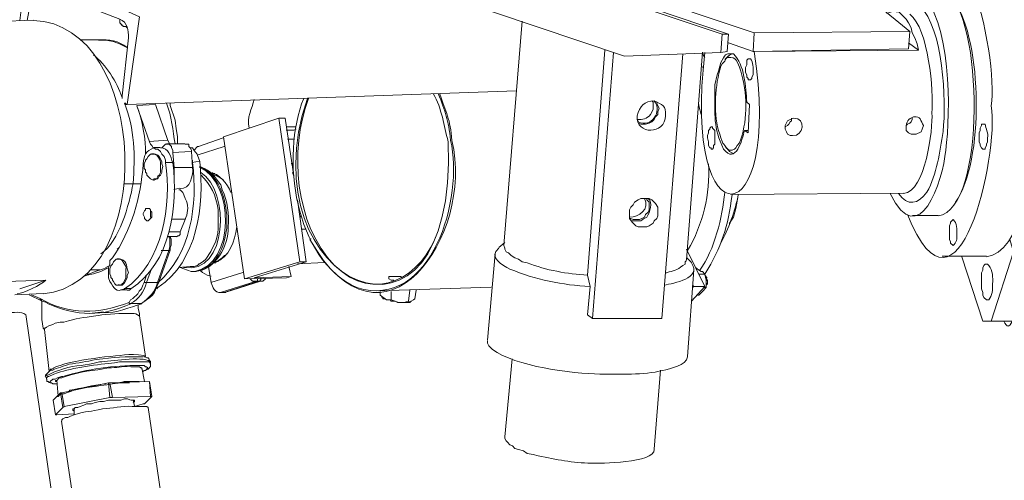
# Model space of a CAD drawing. Units: millimetres. Extents: x -10.1 to 18.8, y 0.3 to 32.5.
# Drawn here: x 13.4 to 13.9, y 4.2 to 4.4 of the extents above; entities that cross this region are included whole.
import ezdxf

# ---------------------------------------------------------------- set-up
doc = ezdxf.new("R2010")
doc.units = ezdxf.units.MM

msp = doc.modelspace()

# ---------------------------------------------------------------- linework, layer by layer
at = {"lineweight": 15}
for points in [[(13.61432479536358, 4.461289768799939), (13.61226360431088, 4.459906229600185), (13.63262139539296, 4.443642585129617), (13.77010001505822, 4.397505788141935), (13.76942236320528, 4.387312774853956), (13.77010001505822, 4.387312774853956), (13.86019947600541, 4.387990426706898), (13.85952182415247, 4.391406921465471), (13.85819475594046, 4.394795180730173), (13.85681121674071, 4.397505788141935), (13.85613356488777, 4.400216395553693), (13.85477826118189, 4.402927002965455), (13.85342295747601, 4.404959958524277), (13.84935704635837, 4.409054105135791), (13.84800174265249, 4.409054105135791), (13.84667467444048, 4.409703521494858), (13.8453193707346, 4.409054105135791), (13.8432581796819, 4.408348217788978), (13.84260876332283, 4.408348217788978)], [(13.62855548427532, 4.438221370306096), (13.6265225287165, 4.409054105135791), (13.69897480599337, 4.384602167442195), (13.75180341502884, 4.386635123001017), (13.75248106688178, 4.396828136288993)], [(13.37384309405139, 4.429383660724), (13.37045483478669, 4.430738964429882), (13.36706657552199, 4.404282306671337)], [(13.37113248663963, 4.404282306671337), (13.37316544219845, 4.415124736318381), (13.37384309405139, 4.417185927371074), (13.37384309405139, 4.418512995583082), (13.37452074590433, 4.419896534782836), (13.37587604961021, 4.420574186635776), (13.37655370146315, 4.421251838488717), (13.37790900516903, 4.421929490341657), (13.37861489251585, 4.421929490341657), (13.37994196072785, 4.421251838488717), (13.42195637561015, 4.404959958524277), (13.42195637561015, 4.402927002965455), (13.42328344382216, 4.401571699259574), (13.42463874752804, 4.400894047406635), (13.42599405123392, 4.400894047406635)], [(13.77010001505822, 4.397505788141935), (13.8554841485287, 4.398155204501003), (13.8364816611525, 4.413797668106373)], [(13.42463874752804, 4.358823161536592), (13.42534463487485, 4.358823161536592), (13.42534463487485, 4.358145509683652), (13.42599405123392, 4.358145509683652), (13.4327988052572, 4.406315262230157), (13.42667170308686, 4.409054105135791)], [(13.37446427491658, 4.404451719634571), (13.35549002303426, 4.403774067781631)], [(13.64275793769319, 4.40385877426325), (13.63262139539296, 4.281090846905567)], [(13.42254932098147, 4.40241876407575), (13.42322697283442, 4.40174111222281)], [(13.42599405123392, 4.400216395553693), (13.42534463487485, 4.400894047406635), (13.4239610956751, 4.400894047406635), (13.42328344382216, 4.401571699259574)], [(13.75586932614648, 4.392056337824539), (13.76942236320528, 4.387312774853956), (13.85477826118189, 4.38869631405371), (13.8554841485287, 4.398155204501003)], [(13.4102951166408, 4.393609289987528), (13.40080799069964, 4.393609289987528)], [(13.42667170308686, 4.394795180730173), (13.42328344382216, 4.362889072654234), (13.42328344382216, 4.361533768948354)], [(13.75180341502884, 4.386635123001017), (13.75521990978741, 4.387312774853956), (13.75586932614648, 4.396828136288993)], [(13.68813237634632, 4.387990426706898), (13.67867348589903, 4.264516612002401), (13.68000055411104, 4.258417745325939), (13.67867348589903, 4.242831752708313), (13.68138409331079, 4.24077056165562)], [(13.73285739864038, 4.272930789176411), (13.7416668727286, 4.386917477939742)], [(13.86019947600541, 4.387990426706898), (13.85477826118189, 4.392056337824539)], [(13.6928759393169, 4.386635123001017), (13.68138409331079, 4.24077056165562), (13.71930436158157, 4.24077056165562), (13.73082444308156, 4.385957471148076)], [(13.74299394094061, 4.383924515589257), (13.7416668727286, 4.385957471148076)], [(13.75248106688178, 4.382569211883375), (13.75180341502884, 4.381213908177494), (13.75115399866977, 4.379180952618674), (13.75047634681683, 4.376470345206913), (13.74979869496389, 4.374409154154218), (13.74841515576414, 4.369016174824569), (13.74841515576414, 4.365599680065994)], [(13.75725286534623, 4.383924515589257), (13.75521990978741, 4.383924515589257), (13.75454225793447, 4.383246863736315), (13.75386460608153, 4.381891560030435), (13.75248106688178, 4.380536256324556), (13.75180341502884, 4.379180952618674), (13.75115399866977, 4.377147997059853)], [(13.75589756164035, 4.384856286887048), (13.7538928415754, 4.382795095834354)], [(13.75586932614648, 4.384602167442195), (13.75654697799942, 4.385308054789009), (13.75793051719917, 4.385957471148076)], [(13.76809529499328, 4.383246863736315), (13.76673999128739, 4.383246863736315), (13.76603410394058, 4.382569211883375), (13.76603410394058, 4.379858604471614), (13.76535645208764, 4.378503300765733), (13.76535645208764, 4.375792693353972), (13.76603410394058, 4.374409154154218), (13.76603410394058, 4.37308208594221), (13.76673999128739, 4.372404434089272), (13.76673999128739, 4.37172678223633), (13.76809529499328, 4.37172678223633), (13.76874471135234, 4.372404434089272), (13.76874471135234, 4.37308208594221), (13.76942236320528, 4.374409154154218), (13.76942236320528, 4.375792693353972)], [(13.7416668727286, 4.378503300765733), (13.74098922087567, 4.379858604471614)], [(13.42599405123392, 4.358145509683652), (13.63936967842849, 4.365599680065994)], [(13.71320549490511, 4.35272429486013), (13.71456079861099, 4.355434902271891), (13.71456079861099, 4.359500813389532), (13.71388314675805, 4.360206700736346)], [(13.43141526605745, 4.357467857830712), (13.43819178458685, 4.337787718601571), (13.43886943643979, 4.336460650389562), (13.43954708829273, 4.33575476304275), (13.44019650465179, 4.334399459336869), (13.44087415650473, 4.334399459336869), (13.44158004385155, 4.333721807483929), (13.44290711206355, 4.333721807483929), (13.44429065126331, 4.332366503778049), (13.44496830311625, 4.331011200072167), (13.44632360682213, 4.329655896366287), (13.4469730231812, 4.327622940807467), (13.4469730231812, 4.326267637101585)], [(13.44158004385155, 4.358145509683652), (13.44835656238095, 4.338465370454513), (13.44903421423389, 4.337110066748631), (13.44903421423389, 4.336460650389562)], [(13.45366483522898, 4.336601827858925), (13.45366483522898, 4.340695974470438), (13.45298718337604, 4.344761885588081), (13.4523095315231, 4.349505448558664), (13.44959892411134, 4.357637270793947), (13.44959892411134, 4.359020809993701)], [(13.70642897637571, 4.347980731889547), (13.70778428008159, 4.347303080036607), (13.71049488749335, 4.347303080036607), (13.7124996075583, 4.347980731889547), (13.71388314675805, 4.348658383742488), (13.71521021497006, 4.350013687448368), (13.71591610231687, 4.351368991154248), (13.71727140602275, 4.35272429486013), (13.71727140602275, 4.354079598566011), (13.71794905787569, 4.35611255412483), (13.71727140602275, 4.357467857830712), (13.71659375416981, 4.358823161536592), (13.71659375416981, 4.359500813389532)], [(13.74098922087567, 4.35272429486013), (13.73960568167591, 4.357467857830712), (13.73960568167591, 4.358145509683652)], [(13.76673999128739, 4.343914820771906), (13.7646788002347, 4.343914820771906), (13.76673999128739, 4.342559517066026), (13.76738940764646, 4.358145509683652), (13.76603410394058, 4.359500813389532)], [(13.51677116403405, 4.320818186784191), (13.51744881588699, 4.318813466719243), (13.5127052529164, 4.350691339301308), (13.50931699365171, 4.350691339301308)], [(13.70642897637571, 4.349307800101556), (13.70642897637571, 4.348658383742488)], [(13.79110722249937, 4.341175977866273), (13.78975191879349, 4.341175977866273), (13.78839661508761, 4.341853629719213), (13.78774719872854, 4.343237168918966), (13.78704131138173, 4.344592472624846), (13.78704131138173, 4.346625428183667), (13.78839661508761, 4.349307800101556), (13.78975191879349, 4.350013687448368), (13.79178487435231, 4.350691339301308)], [(13.79042957064643, 4.350691339301308), (13.79042957064643, 4.349307800101556), (13.78975191879349, 4.348658383742488), (13.78907426694055, 4.347303080036607), (13.78839661508761, 4.346625428183667), (13.78704131138173, 4.345919540836855)], [(13.85681121674071, 4.350691339301308), (13.85681121674071, 4.350013687448368), (13.85613356488777, 4.348658383742488), (13.8554841485287, 4.347980731889547), (13.85412884482282, 4.347303080036607), (13.85342295747601, 4.346625428183667)], [(13.518775884099, 4.344705414600336), (13.51742058039311, 4.344027762747396), (13.5133264337816, 4.344027762747396)], [(13.51880411959286, 4.345919540836855), (13.51338290476934, 4.345919540836855)], [(13.86291008341717, 4.346625428183667), (13.8622606670581, 4.344592472624846), (13.86158301520516, 4.343237168918966), (13.8588724077934, 4.341853629719213), (13.85748886859365, 4.341853629719213), (13.85613356488777, 4.341853629719213), (13.85477826118189, 4.342559517066026), (13.85342295747601, 4.343914820771906), (13.85342295747601, 4.345241888983915)], [(13.89679267606419, 4.347303080036607), (13.89475972050537, 4.347303080036607), (13.89475972050537, 4.346625428183667), (13.89408206865243, 4.345241888983915), (13.89408206865243, 4.343914820771906), (13.89340441679948, 4.342559517066026), (13.89340441679948, 4.337787718601571), (13.89408206865243, 4.336460650389562), (13.89408206865243, 4.33575476304275), (13.89475972050537, 4.334399459336869), (13.8954373723583, 4.333721807483929), (13.89679267606419, 4.333721807483929), (13.89679267606419, 4.334399459336869), (13.89747032791713, 4.33575476304275), (13.89747032791713, 4.336460650389562), (13.89814797977007, 4.337787718601571), (13.89814797977007, 4.339820674160393)], [(13.47876618928164, 4.339961851629754), (13.46521315222284, 4.335190053165299)], [(13.51406055662228, 4.339171257801323), (13.51744881588699, 4.339171257801323)], [(13.75793051719917, 4.331011200072167), (13.75793051719917, 4.331688851925109), (13.75654697799942, 4.332366503778049), (13.75586932614648, 4.333044155630989), (13.75793051719917, 4.333044155630989), (13.75925758541118, 4.333721807483929), (13.75993523726412, 4.334399459336869), (13.76064112461093, 4.33575476304275), (13.76196819282294, 4.337110066748631), (13.76267408016975, 4.339171257801323)], [(13.44412123830007, 4.334597107793976), (13.44073297903537, 4.334597107793976)], [(13.44561771947532, 4.334399459336869), (13.44496830311625, 4.334399459336869), (13.44632360682213, 4.33575476304275), (13.4469730231812, 4.336460650389562), (13.44903421423389, 4.336460650389562), (13.4503612824459, 4.335077111189809), (13.4503612824459, 4.334399459336869), (13.45106716979271, 4.333044155630989), (13.45106716979271, 4.331688851925109), (13.45174482164565, 4.323557029689825), (13.45174482164565, 4.319491118572183)], [(13.45773074634662, 4.336601827858925), (13.44756596855252, 4.336601827858925)], [(13.45781545282824, 4.336460650389562), (13.45984840838706, 4.336460650389562), (13.45984840838706, 4.335077111189809), (13.46055429573387, 4.334399459336869), (13.46123194758681, 4.333044155630989), (13.46123194758681, 4.332366503778049), (13.46188136394588, 4.323557029689825)], [(13.46055429573387, 4.334399459336869), (13.46188136394588, 4.334399459336869)], [(13.46255901579882, 4.333044155630989), (13.46326490314564, 4.333721807483929), (13.4639143195047, 4.334399459336869), (13.46462020685152, 4.335077111189809), (13.46526962321058, 4.335077111189809)], [(13.75454225793447, 4.33462534328785), (13.75589756164035, 4.333270039581969)], [(13.43607412254641, 4.327792353770702), (13.43607412254641, 4.327114701917762), (13.43539647069347, 4.325759398211882), (13.43539647069347, 4.32304879080012), (13.43607412254641, 4.322342903453306), (13.43607412254641, 4.321015835241298), (13.43678000989322, 4.320338183388358)], [(13.44225769570449, 4.330333548219229), (13.44087415650473, 4.331011200072167), (13.43886943643979, 4.331011200072167), (13.43748589724003, 4.329655896366287), (13.43683648088096, 4.328300592660407), (13.43615882902802, 4.327622940807467)], [(13.44081768551699, 4.331180613035404), (13.43946238181111, 4.331180613035404)], [(13.44087415650473, 4.316752275666549), (13.44225769570449, 4.317429927519489), (13.44290711206355, 4.317429927519489), (13.44361299941037, 4.318813466719243), (13.44429065126331, 4.319491118572183), (13.44496830311625, 4.320818186784191), (13.44496830311625, 4.322173490490071), (13.44561771947532, 4.324234681542767), (13.44496830311625, 4.325589985248647), (13.44496830311625, 4.326945288954527), (13.44361299941037, 4.329655896366287), (13.44290711206355, 4.330333548219229), (13.44158004385155, 4.331011200072167), (13.44087415650473, 4.331011200072167)], [(13.46188136394588, 4.327622940807467), (13.46188136394588, 4.326267637101585)], [(13.43683648088096, 4.320168770425123), (13.43683648088096, 4.319491118572183), (13.43886943643979, 4.317429927519489), (13.44019650465179, 4.316752275666549), (13.44087415650473, 4.317429927519489), (13.44225769570449, 4.317429927519489), (13.44290711206355, 4.318813466719243), (13.44361299941037, 4.319491118572183), (13.44429065126331, 4.320818186784191), (13.44429065126331, 4.322173490490071)], [(13.46659669142259, 4.323641736171442), (13.46589080407578, 4.324347623518256)], [(13.51677116403405, 4.325844104693499), (13.5160935121811, 4.325844104693499)], [(13.51677116403405, 4.325589985248647), (13.5160935121811, 4.325589985248647)], [(13.44014003366405, 4.316949924123657), (13.44081768551699, 4.316949924123657)], [(13.47201790624612, 4.320253476906741), (13.47201790624612, 4.320931128759681)], [(13.47405086180494, 4.320281712400615), (13.47269555809905, 4.320281712400615)], [(13.4727520290868, 4.320818186784191), (13.4727520290868, 4.320168770425123), (13.47340144544587, 4.319491118572183), (13.47475674915174, 4.319491118572183), (13.47678970471057, 4.31810757937243), (13.47885089576326, 4.316752275666549)], [(13.47407909729881, 4.320168770425123), (13.47340144544587, 4.320168770425123)], [(13.45160364417629, 4.311500473806262), (13.45499190344099, 4.312206361153076)], [(13.45849310468118, 4.305232194166564), (13.45781545282824, 4.306587497872444), (13.4571378009753, 4.308620453431266), (13.45648838461623, 4.309975757137147), (13.45513308091035, 4.311331060843028), (13.45442719356354, 4.311331060843028)], [(13.4780885374287, 4.311444002818517), (13.47741088557576, 4.314154610230279)], [(13.52422533441639, 4.271970782384745), (13.51948177144581, 4.305909846019504), (13.52015942329875, 4.301166283048922)], [(13.70168541340513, 4.2957450682254), (13.70236306525807, 4.2957450682254), (13.70371836896395, 4.29506741637246), (13.70710662822865, 4.29506741637246), (13.70846193193453, 4.2957450682254), (13.70981723564041, 4.29639448458447), (13.71049488749335, 4.297778023784222), (13.71185019119923, 4.299133327490102), (13.7124996075583, 4.30046039570211), (13.7124996075583, 4.304526306819752), (13.71117253934629, 4.305909846019504), (13.71117253934629, 4.306587497872444)], [(13.76131877646387, 4.308620453431266), (13.76064112461093, 4.305232194166564), (13.75993523726412, 4.301166283048922), (13.75860816905211, 4.29639448458447), (13.75654697799942, 4.293006225319768)], [(13.75725286534623, 4.308874572876118), (13.852095889264, 4.309552224729059)], [(13.43954708829273, 4.29639448458447), (13.43886943643979, 4.29639448458447), (13.43886943643979, 4.299133327490102), (13.43886943643979, 4.29981097934304)], [(13.45310012535153, 4.285552054937424), (13.4537495417106, 4.286229706790365), (13.45442719356354, 4.286229706790365), (13.45513308091035, 4.286935594137177), (13.45513308091035, 4.288262662349185), (13.45781545282824, 4.29506741637246)], [(13.52083707515169, 4.29639448458447), (13.52083707515169, 4.297072136437408), (13.52151472700463, 4.297072136437408)], [(13.85683945223458, 4.297354491376135), (13.87107014114633, 4.297354491376135)], [(13.87917372788774, 4.29506741637246), (13.87781842418186, 4.293683877172707), (13.87781842418186, 4.293006225319768), (13.87714077232891, 4.29167915710776), (13.87714077232891, 4.284196751231542), (13.87781842418186, 4.282841447525662), (13.87781842418186, 4.282163795672723), (13.87917372788774, 4.280808491966843)], [(13.52151472700463, 4.289872085499917), (13.52422533441639, 4.289872085499917)], [(13.75654697799942, 4.292582692911679), (13.75654697799942, 4.293288580258492)], [(13.44344358644713, 4.26064834934187), (13.44957068861747, 4.278295533012187), (13.44957068861747, 4.279650836718067), (13.45024834047041, 4.280977904930078), (13.45024834047041, 4.284394399688651), (13.44957068861747, 4.285749703394531)], [(13.4483000913932, 4.285721467900659), (13.45304365436379, 4.285721467900659)], [(13.52625828997521, 4.284450870676395), (13.52693594182815, 4.284450870676395)], [(13.91034571312299, 4.284196751231542), (13.91237866868181, 4.27742023270214), (13.90015269983501, 4.23941525794974), (13.8954373723583, 4.23941525794974), (13.88391729085832, 4.274709625290379)], [(13.63327081175203, 4.282417915117573), (13.62988255248733, 4.279735543199687)], [(13.63262139539296, 4.280808491966843), (13.6332990472459, 4.279453188260961), (13.6332990472459, 4.278775536408021), (13.63397669909884, 4.27742023270214), (13.63530376731085, 4.2767425808492), (13.63668730651061, 4.275387277143319), (13.63869202657555, 4.274031973437439), (13.64075321762825, 4.273354321584499), (13.64275793769319, 4.271970782384745), (13.64549678059883, 4.271321366025679)], [(13.73285739864038, 4.278775536408021), (13.74299394094061, 4.258417745325939), (13.73692330975802, 4.258417745325939), (13.73624565790508, 4.257740093472999), (13.73692330975802, 4.258417745325939), (13.73624565790508, 4.259095397178879), (13.73692330975802, 4.258417745325939), (13.73624565790508, 4.258417745325939)], [(13.41653516078663, 4.261128352737701), (13.41585750893369, 4.263189543790395), (13.41585750893369, 4.268582523120044), (13.41653516078663, 4.270643714172738), (13.41653516078663, 4.272676669731559), (13.41789046449251, 4.274031973437439)], [(13.42328344382216, 4.272676669731559), (13.42195637561015, 4.273354321584499), (13.41992342005133, 4.273354321584499), (13.41856811634545, 4.271970782384745), (13.41789046449251, 4.270643714172738), (13.41721281263957, 4.269937826825925)], [(13.42184343363466, 4.273523734547734), (13.42048812992878, 4.273523734547734)], [(13.42263402746309, 4.273354321584499), (13.42195637561015, 4.273354321584499)], [(13.48085561582821, 4.276036693502388), (13.47950031212233, 4.275387277143319), (13.47814500841645, 4.274031973437439), (13.47611205285763, 4.272676669731559), (13.47475674915174, 4.271970782384745)], [(13.62784959692851, 4.276347283934985), (13.62381192130474, 4.228855183241421)], [(13.73556800605214, 4.271575485470529), (13.73285739864038, 4.274286092882291)], [(13.87310309670514, 4.274935509241359), (13.89747032791713, 4.274935509241359)], [(13.90015269983501, 4.23941525794974), (13.91170101682887, 4.23941525794974), (13.9238987501818, 4.278097884555081), (13.91237866868181, 4.27742023270214)], [(13.40365977558076, 4.265194263855343), (13.40501507928664, 4.265194263855343), (13.40840333855134, 4.266577803055097), (13.41246924966899, 4.267904871267103), (13.41450220522781, 4.268582523120044)], [(13.41568809597045, 4.269457823430092), (13.41433279226457, 4.26878017157715)], [(13.41709987066407, 4.27010723978916), (13.41709987066407, 4.269429587936219), (13.41642221881114, 4.268074284230338), (13.41642221881114, 4.265363676818578), (13.41709987066407, 4.264008373112698), (13.41709987066407, 4.263330721259757), (13.41777752251702, 4.262653069406817)], [(13.45439895806967, 4.268695465095534), (13.46049782474613, 4.269401352442347)], [(13.45507660992261, 4.268695465095534), (13.46117547659907, 4.266662509536713), (13.46320843215789, 4.266662509536713)], [(13.46055429573387, 4.269288410466857), (13.46255901579882, 4.269288410466857), (13.46462020685152, 4.269937826825925), (13.46526962321058, 4.270643714172738)], [(13.47207437723386, 4.26045070088476), (13.47069083803411, 4.269288410466857)], [(13.47340144544587, 4.271321366025679), (13.47407909729881, 4.271321366025679)], [(13.47405086180494, 4.27211195985411), (13.47608381736375, 4.27211195985411)], [(13.47405086180494, 4.271406072507294), (13.47472851365788, 4.271406072507294)], [(13.49034274176937, 4.262483656443581), (13.51338290476934, 4.263189543790395), (13.5160935121811, 4.263838960149461), (13.4957639565929, 4.263189543790395), (13.52422533441639, 4.271970782384745), (13.52083707515169, 4.271970782384745)], [(13.5160935121811, 4.263838960149461), (13.51473820847523, 4.269288410466857)], [(13.51945353595194, 4.270756656148228), (13.53436187671662, 4.271434308001168)], [(13.73082444308156, 4.269937826825925), (13.73215151129357, 4.270643714172738), (13.73215151129357, 4.271970782384745), (13.73285739864038, 4.272676669731559)], [(13.7382786134639, 4.268582523120044), (13.73895626531684, 4.267904871267103), (13.74098922087567, 4.266577803055097), (13.7416668727286, 4.266577803055097), (13.74299394094061, 4.265194263855343)], [(13.89882563162301, 4.269937826825925), (13.89814797977007, 4.270643714172738), (13.89679267606419, 4.270643714172738), (13.89611502421124, 4.269937826825925), (13.8954373723583, 4.268582523120044), (13.8954373723583, 4.267255454908035), (13.89475972050537, 4.265871915708281), (13.89475972050537, 4.257062441620059), (13.8954373723583, 4.255029486061238), (13.8954373723583, 4.253674182355358), (13.89611502421124, 4.252290643155606), (13.89747032791713, 4.250963574943597), (13.89882563162301, 4.250963574943597)], [(13.40566449564571, 4.26742486787127), (13.41108571046924, 4.26742486787127)], [(13.41789046449251, 4.262483656443581), (13.41789046449251, 4.261806004590641), (13.41856811634545, 4.261128352737701), (13.41924576819839, 4.25977304903182), (13.41992342005133, 4.259095397178879), (13.42195637561015, 4.259095397178879), (13.42328344382216, 4.25977304903182), (13.4239610956751, 4.26045070088476), (13.42534463487485, 4.263189543790395), (13.42534463487485, 4.264516612002401)], [(13.42195637561015, 4.259095397178879), (13.42328344382216, 4.259095397178879), (13.42463874752804, 4.26045070088476), (13.42599405123392, 4.263189543790395), (13.42599405123392, 4.264516612002401), (13.42667170308686, 4.265871915708281)], [(13.46250254481108, 4.266662509536713), (13.46388608401083, 4.266662509536713)], [(13.46326490314564, 4.266577803055097), (13.46255901579882, 4.266577803055097)], [(13.46591903956965, 4.267340161389653), (13.46730257876941, 4.265984857683772), (13.46998495068729, 4.264629553977892), (13.47201790624612, 4.263951902124952)], [(13.4801497284814, 4.255170663530601), (13.49909574486985, 4.261241294713191), (13.50047928406961, 4.261241294713191), (13.50183458777549, 4.262624833912945)], [(13.57637629159892, 4.263189543790395), (13.57637629159892, 4.263838960149461), (13.56962800856339, 4.263838960149461), (13.56962800856339, 4.262483656443581), (13.5709550767754, 4.261806004590641), (13.57231038048128, 4.261806004590641)], [(13.7213373171404, 4.265871915708281), (13.72201496899334, 4.265871915708281)], [(13.73353505049332, 4.220017473659323), (13.73692330975802, 4.267509574352887)], [(13.74299394094061, 4.264516612002401), (13.74369982828743, 4.263838960149461), (13.74369982828743, 4.262483656443581), (13.74437748014036, 4.261128352737701), (13.74437748014036, 4.26045070088476), (13.74369982828743, 4.259095397178879), (13.74369982828743, 4.257740093472999), (13.7416668727286, 4.255707137914179), (13.73960568167591, 4.253674182355358), (13.73895626531684, 4.253674182355358)], [(13.73960568167591, 4.265194263855343), (13.74299394094061, 4.265194263855343), (13.74369982828743, 4.261806004590641), (13.74369982828743, 4.257740093472999), (13.74234452458155, 4.257740093472999)], [(13.74364335729968, 4.263330721259757), (13.74432100915262, 4.263330721259757)], [(13.74369982828743, 4.259095397178879), (13.74437748014036, 4.25977304903182), (13.74437748014036, 4.261806004590641), (13.74369982828743, 4.263189543790395)], [(13.36706657552199, 4.257062441620059), (13.38132549992761, 4.261806004590641), (13.33724989399262, 4.26045070088476)], [(13.42116578178172, 4.259264810142116), (13.42184343363466, 4.259264810142116)], [(13.42805524228661, 4.257062441620059), (13.42737759043368, 4.256384789767119), (13.42599405123392, 4.256384789767119)], [(13.44290711206355, 4.257740093472999), (13.44225769570449, 4.257062441620059)], [(13.564178558246, 4.25596125735903), (13.62581664136968, 4.257994212917852)], [(13.73556800605214, 4.250285923090655), (13.74299394094061, 4.258417745325939)], [(13.74364335729968, 4.258587158289174), (13.74364335729968, 4.259264810142116)], [(13.36432773261635, 4.253843595318592), (13.37991372523398, 4.254521247171533)], [(13.37231837738227, 4.253871830812466), (13.37909489591168, 4.250483571547764), (13.38115608696437, 4.249777684200951), (13.38248315517638, 4.24910003234801)], [(13.42243637900598, 4.256582438224227), (13.42579640277681, 4.256582438224227)], [(13.48017796397527, 4.255029486061238), (13.47950031212233, 4.255029486061238), (13.47749559205738, 4.255029486061238)], [(13.56485621009893, 4.255707137914179), (13.56485621009893, 4.253674182355358), (13.56553386195188, 4.252996530502416), (13.5675668175107, 4.251641226796536), (13.56623974929869, 4.251641226796536), (13.56623974929869, 4.252290643155606)], [(13.56547739096413, 4.252488291612712), (13.56615504281707, 4.252488291612712)], [(13.58044220271656, 4.250285923090655), (13.5811198545695, 4.249608271237717), (13.58179750642244, 4.250285923090655), (13.5811198545695, 4.249608271237717), (13.57502098789304, 4.249608271237717), (13.5743433360401, 4.249608271237717), (13.57301626782809, 4.250285923090655), (13.5709550767754, 4.250285923090655), (13.57030566041633, 4.250963574943597), (13.56824446936364, 4.250963574943597), (13.5675668175107, 4.251641226796536), (13.56824446936364, 4.250963574943597), (13.5709550767754, 4.250963574943597)], [(13.5709550767754, 4.255707137914179), (13.5709550767754, 4.250963574943597), (13.57502098789304, 4.249608271237717), (13.5777315953048, 4.249608271237717), (13.58044220271656, 4.250285923090655), (13.5811198545695, 4.256384789767119)], [(13.58179750642244, 4.250285923090655), (13.58318104562219, 4.250963574943597), (13.58383046198126, 4.251641226796536), (13.5845081138342, 4.256384789767119)], [(13.37920783788717, 4.250398865066146), (13.37920783788717, 4.240234087272041), (13.37991372523398, 4.23549052430146), (13.38059137708692, 4.234812872448519), (13.38330198449868, 4.211744473954678)], [(13.43271409877558, 4.242267042830863), (13.43271409877558, 4.243622346536744), (13.43203644692264, 4.246332953948503), (13.43203644692264, 4.248365909507325)], [(13.4341258734692, 4.248930619384775), (13.4341258734692, 4.248930619384775)], [(13.39414441414572, 4.078783533309018), (13.37045483478669, 4.242944694683803)], [(13.40685038638836, 4.243707053018361), (13.41294925306482, 4.244384704871302)], [(13.43610235804028, 4.219876296189962), (13.43271409877558, 4.242295278324735)], [(13.62381192130474, 4.228572828302695), (13.62381192130474, 4.227189289102941), (13.62448957315768, 4.225862220890934), (13.6265225287165, 4.22380102983824)], [(13.43881296545204, 4.21581038507232), (13.43881296545204, 4.2171656887782), (13.4381353135991, 4.217871576125011), (13.4381353135991, 4.218549227977953), (13.43745766174616, 4.21919864433702), (13.43678000989322, 4.21919864433702), (13.43542470618734, 4.219876296189962)], [(13.42805524228661, 4.214342139390949), (13.4327988052572, 4.214342139390949), (13.43347645711014, 4.213664487538007), (13.4341258734692, 4.213664487538007), (13.4341258734692, 4.212986835685069)], [(13.43477528982827, 4.211744473954678), (13.43613059353415, 4.212422125807618), (13.43748589724003, 4.213099777660558), (13.43884120094591, 4.214455081366438), (13.43884120094591, 4.21581038507232)], [(13.63733672286967, 4.218662169953443), (13.63327081175203, 4.17591363223046)], [(13.3853349400575, 4.212422125807618), (13.38397963635162, 4.212422125807618), (13.38126902893986, 4.209711518395856), (13.38126902893986, 4.209033866542916), (13.3819466807928, 4.207678562837036), (13.3819466807928, 4.206323259131156), (13.38262433264574, 4.206323259131156), (13.38330198449868, 4.205645607278216), (13.38397963635162, 4.205645607278216), (13.3853349400575, 4.204967955425274), (13.38736789561633, 4.204967955425274)], [(13.38739613111019, 4.206210317155665), (13.38671847925725, 4.206210317155665), (13.38671847925725, 4.206859733514733), (13.38739613111019, 4.206859733514733), (13.38875143481608, 4.208243272714486), (13.39010673852195, 4.208243272714486), (13.39213969408078, 4.208920924567426)], [(13.43545294168121, 4.206323259131156), (13.43409763797533, 4.213777429513498)], [(13.71523845046393, 4.169137113701057), (13.71862670972864, 4.212535067783109)], [(13.38736789561633, 4.207000910984096), (13.38807378296314, 4.198163201401998)], [(13.39146204222784, 4.192629044602985), (13.39010673852195, 4.200111450479203), (13.41585750893369, 4.205532665302727), (13.41653516078663, 4.197400843067443)], [(13.41585750893369, 4.205532665302727), (13.41653516078663, 4.205532665302727), (13.41789046449251, 4.197400843067443)], [(13.43886943643979, 4.198078494920381), (13.43819178458685, 4.206210317155665), (13.41653516078663, 4.205532665302727)], [(13.43819178458685, 4.206210317155665), (13.43954708829273, 4.198078494920381)], [(13.43819178458685, 4.206210317155665), (13.43819178458685, 4.206210317155665)], [(13.38942908666901, 4.200111450479203), (13.38539141104525, 4.196017303867689), (13.38671847925725, 4.187885481632405)], [(13.39688325705136, 4.188563133485346), (13.38739613111019, 4.187885481632405), (13.38671847925725, 4.187885481632405), (13.39075615488102, 4.191951392750045), (13.39146204222784, 4.192629044602985), (13.41653516078663, 4.197400843067443), (13.41789046449251, 4.197400843067443), (13.43886943643979, 4.198078494920381), (13.43954708829273, 4.198078494920381), (13.43548117717508, 4.194012583802739), (13.43483176081601, 4.194012583802739), (13.43005996235156, 4.192629044602985)], [(13.40230447187488, 4.202793822397091), (13.39688325705136, 4.201466754185083), (13.39485030149254, 4.200760866838269), (13.39281734593371, 4.200111450479203), (13.39146204222784, 4.199405563132389), (13.38942908666901, 4.199405563132389), (13.38807378296314, 4.198078494920381), (13.38739613111019, 4.198078494920381)], [(13.39075615488102, 4.191951392750045), (13.38942908666901, 4.200111450479203), (13.39010673852195, 4.200111450479203)], [(13.39688325705136, 4.189918437191227), (13.39620560519842, 4.190596089044165), (13.39620560519842, 4.191273740897105), (13.39688325705136, 4.191273740897105), (13.3975609089043, 4.191951392750045), (13.39891621261018, 4.191951392750045), (13.40027151631606, 4.192629044602985), (13.40230447187488, 4.193306696455927), (13.40365977558076, 4.194012583802739), (13.40637038299253, 4.194012583802739), (13.40840333855134, 4.194662000161808), (13.41111394596311, 4.195339652014747), (13.41311866602805, 4.195339652014747), (13.41585750893369, 4.196017303867689), (13.42263402746309, 4.196017303867689), (13.42463874752804, 4.196694955720627)], [(13.42873289413955, 4.192629044602985), (13.43683648088096, 4.192629044602985), (13.43748589724003, 4.191951392750045)], [(13.43000349136382, 4.192741986578477), (13.42932583951088, 4.196130245843178)], [(13.43005996235156, 4.196017303867689), (13.43005996235156, 4.195339652014747), (13.42938231049862, 4.194662000161808)], [(13.39010673852195, 4.184497222367703), (13.39010673852195, 4.185174874220643), (13.39075615488102, 4.185852526073583), (13.39213969408078, 4.186530177926524), (13.39349499778666, 4.186530177926524), (13.39485030149254, 4.187207829779464), (13.39688325705136, 4.187885481632405)], [(13.39685502155749, 4.191386682872596), (13.39685502155749, 4.187998423607894)], [(13.45781545282824, 4.054359831109295), (13.43748589724003, 4.192036099231665)], [(13.39007850302809, 4.184581928849322), (13.41043629411017, 4.047583312579893)], [(13.6332990472459, 4.175659512785607), (13.6332990472459, 4.174981860932667), (13.63397669909884, 4.173654792720658), (13.63462611545791, 4.172977140867718), (13.63600965465766, 4.171593601667966), (13.63736495836354, 4.170915949815026), (13.63869202657555, 4.169588881603017), (13.64075321762825, 4.168911229750077), (13.64346382504001, 4.168205342403264), (13.64549678059883, 4.166850038697382), (13.64885680436966, 4.166172386844444), (13.65156741178142, 4.165522970485374)]]:
    msp.add_lwpolyline(points, dxfattribs=at)
for points in [[(13.63191550804615, 4.438870786665164), (13.62855548427532, 4.438221370306096), (13.75248106688178, 4.396828136288993), (13.75586932614648, 4.396828136288993)], [(13.47885089576326, 4.340526561507203), (13.49034274176937, 4.262483656443581), (13.52083707515169, 4.271970782384745), (13.50931699365171, 4.350691339301308)], [(13.74638220020531, 4.334399459336869), (13.74638220020531, 4.333721807483929), (13.74708808755213, 4.333721807483929), (13.7477375039112, 4.334399459336869), (13.7477375039112, 4.33575476304275), (13.74841515576414, 4.336460650389562), (13.74841515576414, 4.343914820771906), (13.74708808755213, 4.345241888983915), (13.74708808755213, 4.345919540836855), (13.74638220020531, 4.345919540836855), (13.74573278384625, 4.345241888983915), (13.74573278384625, 4.344592472624846), (13.74502689649944, 4.343914820771906), (13.74502689649944, 4.342559517066026), (13.74437748014036, 4.341175977866273), (13.74437748014036, 4.339820674160393), (13.74502689649944, 4.337787718601571), (13.74502689649944, 4.33575476304275), (13.74573278384625, 4.334399459336869)], [(13.43347645711014, 4.314719320107728), (13.42938231049862, 4.314719320107728)], [(13.70168541340513, 4.29845567563716), (13.70168541340513, 4.2957450682254), (13.70306895260488, 4.293683877172707), (13.70507367266983, 4.29167915710776), (13.70642897637571, 4.291001505254818), (13.71117253934629, 4.291001505254818), (13.7124996075583, 4.29167915710776), (13.71456079861099, 4.293006225319768), (13.71521021497006, 4.29438976451952), (13.71659375416981, 4.2957450682254), (13.71727140602275, 4.297072136437408), (13.71727140602275, 4.301843934901863), (13.71591610231687, 4.303876890460684), (13.71521021497006, 4.304526306819752), (13.71388314675805, 4.305909846019504), (13.7124996075583, 4.306587497872444), (13.70778428008159, 4.306587497872444), (13.70642897637571, 4.305909846019504), (13.70439602081689, 4.304526306819752), (13.70371836896395, 4.303199238607744), (13.70236306525807, 4.301843934901863), (13.70168541340513, 4.30046039570211)], [(13.43483176081601, 4.29845567563716), (13.43548117717508, 4.29981097934304), (13.43615882902802, 4.30046039570211), (13.43615882902802, 4.301166283048922), (13.43819178458685, 4.301166283048922), (13.43886943643979, 4.30046039570211), (13.43886943643979, 4.29981097934304), (13.43954708829273, 4.299133327490102), (13.43954708829273, 4.29639448458447), (13.43748589724003, 4.29438976451952), (13.43683648088096, 4.29438976451952), (13.43548117717508, 4.2957450682254), (13.43548117717508, 4.29639448458447), (13.43483176081601, 4.297778023784222)], [(13.42060107190427, 4.278775536408021), (13.42125048826334, 4.279453188260961)]]:
    msp.add_lwpolyline(points, close=True, dxfattribs=at)
at = {"lineweight": 9}
for points in [[(13.44146710187606, 4.358230216165271), (13.43130232408195, 4.357552564312329)], [(13.44824362040546, 4.338578312430002), (13.43807884261136, 4.337872425083188)], [(13.47930266366522, 4.335161817671427), (13.46439432290054, 4.330390019206973)], [(13.46109077011745, 4.332479445753538), (13.45092599232335, 4.331801793900598)], [(13.4508695213356, 4.326408814570948), (13.44680361021796, 4.326408814570948)], [(13.46176842197039, 4.323669971665315), (13.45160364417629, 4.323669971665315)], [(13.46574962660642, 4.327086466423888), (13.46168371548877, 4.326408814570948)], [(13.47184849328288, 4.320931128759681), (13.47117084142994, 4.320931128759681)], [(13.45027657596428, 4.295208593841823), (13.45773074634662, 4.295208593841823)], [(13.52075236867007, 4.296535662053831), (13.52143002052301, 4.296535662053831)], [(13.52143002052301, 4.289759143524427), (13.52414062793477, 4.289759143524427)], [(13.44474241916527, 4.278154355542826), (13.44880833028291, 4.278154355542826), (13.44948598213585, 4.280215546595518), (13.44948598213585, 4.28493087407223), (13.44880833028291, 4.28563676141904)], [(13.4489212722584, 4.28843207531242), (13.45499190344099, 4.28843207531242)], [(13.42045989443491, 4.278944949371257), (13.42113754628785, 4.278944949371257)], [(13.46507197475348, 4.270728420654356), (13.46574962660642, 4.270728420654356), (13.46781081765911, 4.27211195985411), (13.46913788587112, 4.273439028066116), (13.47184849328288, 4.277504939183758), (13.47323203248263, 4.28024378208939)], [(13.43661059692998, 4.260535407366379), (13.44270946360644, 4.260535407366379), (13.44880833028291, 4.278182591036698)], [(13.44948598213585, 4.278182591036698), (13.44878009478904, 4.278182591036698)], [(13.41563162498271, 4.268667229601661), (13.41156571386507, 4.266606038548967), (13.40749980274742, 4.26527897033696), (13.4041397789766, 4.26460131848402), (13.4020785879239, 4.263895431137207)], [(13.43934943983562, 4.267989577748721), (13.43663883242386, 4.260535407366379), (13.4352552932241, 4.260535407366379)], [(13.42715170648269, 4.249664742225461), (13.42782935833563, 4.251048281425215), (13.42918466204151, 4.251725933278155), (13.43189526945327, 4.254408305196042), (13.43257292130621, 4.255791844395796), (13.4339282250121, 4.257147148101676), (13.43460587686504, 4.259180103660499), (13.43528352871797, 4.260507171872505), (13.43663883242386, 4.26460131848402)], [(13.47184849328288, 4.260535407366379), (13.48943920596545, 4.265984857683772)], [(13.49960398375956, 4.262596598419071), (13.49892633190662, 4.261918946566131), (13.49892633190662, 4.261213059219319), (13.49692161184167, 4.261213059219319), (13.47729794360027, 4.255114192542857)], [(13.49757102820074, 4.262596598419071), (13.49757102820074, 4.261213059219319), (13.49486042078898, 4.261213059219319), (13.4935051170831, 4.262596598419071)], [(13.42782935833563, 4.257203619089422), (13.42444109907093, 4.257203619089422)], [(13.44273769910032, 4.257881270942363), (13.44203181175351, 4.257881270942363)], [(13.44335887996552, 4.260535407366379), (13.44268122811258, 4.260535407366379)], [(13.49892633190662, 4.261213059219319), (13.49827691554755, 4.261213059219319), (13.47930266366522, 4.255114192542857)], [(13.37361721010041, 4.253758888836975), (13.37836077307099, 4.251725933278155)], [(13.37901018943006, 4.250370629572275), (13.37901018943006, 4.251048281425215), (13.37836077307099, 4.251048281425215), (13.37836077307099, 4.251754168772027)], [(13.43389998951822, 4.249015325866393), (13.42777288734789, 4.249015325866393), (13.42709523549495, 4.249015325866393), (13.42709523549495, 4.249692977719334)], [(13.39123615827686, 4.238850548072289), (13.38923143821191, 4.238850548072289), (13.38652083080015, 4.238172896219349), (13.38516552709427, 4.237467008872535), (13.38313257153545, 4.236817592513469), (13.38177726782957, 4.236111705166655), (13.38109961597663, 4.235462288807588), (13.38042196412369, 4.235462288807588), (13.38042196412369, 4.234784636954648)], [(13.43528352871797, 4.220525712549028), (13.43528352871797, 4.219819825202216), (13.43596118057092, 4.219819825202216)], [(13.38313257153545, 4.211688002966932), (13.38381022338839, 4.212365654819872), (13.38381022338839, 4.213071542166684), (13.38448787524133, 4.213071542166684), (13.38581494345334, 4.213749194019624), (13.38719848265309, 4.214398610378694), (13.38923143821191, 4.215076262231634)], [(13.41901988424741, 4.216431565937514), (13.42175872715304, 4.217109217790456), (13.43802237162361, 4.217109217790456), (13.43867178798268, 4.216431565937514), (13.43867178798268, 4.215753914084575)], [(13.43463411235891, 4.21165976747306), (13.43531176421185, 4.212365654819872), (13.43598941606479, 4.212365654819872), (13.43734471977067, 4.213720958525752), (13.43663883242386, 4.214370374884821), (13.43598941606479, 4.214370374884821), (13.43531176421185, 4.215048026737761), (13.43260115680009, 4.215048026737761)], [(13.39055850642392, 4.213043306672814), (13.38855378635897, 4.212365654819872), (13.38652083080015, 4.21165976747306), (13.38242668418864, 4.209655047408112), (13.38177726782957, 4.209655047408112), (13.38109961597663, 4.208977395555171)], [(13.38177726782957, 4.207593856355417), (13.38177726782957, 4.208271508208359), (13.38245491968251, 4.208977395555171), (13.38313257153545, 4.208977395555171), (13.38584317894721, 4.21030446376718), (13.38787613450603, 4.210982115620118)], [(13.39058674191779, 4.208977395555171), (13.38990909006485, 4.208977395555171), (13.38787613450603, 4.208271508208359), (13.38652083080015, 4.207593856355417), (13.38516552709427, 4.207593856355417), (13.38381022338839, 4.20626678814341), (13.38381022338839, 4.20558913629047), (13.38448787524133, 4.20558913629047), (13.38516552709427, 4.20491148443753), (13.38719848265309, 4.20491148443753)], [(13.41362690491776, 4.20491148443753), (13.4143045567707, 4.20491148443753)], [(13.4176928160354, 4.20558913629047), (13.42175872715304, 4.20558913629047), (13.42444109907093, 4.20626678814341), (13.42650229012363, 4.20626678814341), (13.43260115680009, 4.20626678814341)], [(13.39397500118249, 4.200817337826015), (13.39465265303543, 4.201523225172829)]]:
    msp.add_lwpolyline(points, dxfattribs=at)
at = {"lineweight": 15}
for centre, radius, start, end in [((13.66075330685591, 4.32084557599742), 0.0844070336556831, 329.5725434178747, 3.222219266964089), ((13.68524942917001, 4.389490647630783), 0.1311779570201698, 247.9530504261695, 267.706789285396), ((13.4314114313785, 4.07662335096366), 0.1384033940643009, 89.42564992932304, 107.0822849935621)]:
    msp.add_arc(centre, radius, start, end, dxfattribs=at)
for points in [[(13.90015269983501, 4.357467857830712), (13.90441625940976, 4.383924515589257), (13.88148903838528, 4.492602931504553), (13.85274530562307, 4.421251838488717)], [(13.89747032791713, 4.274709625290379), (13.93434588291463, 4.278860242889638), (13.93301881470262, 4.441073155187219), (13.89611502421124, 4.444997888835498)], [(13.86087712785835, 4.419896534782836), (13.87815725010833, 4.405270548956874), (13.87804430813284, 4.353769008133414), (13.87513605226397, 4.333044155630989)], [(13.87513605226397, 4.419896534782836), (13.89577619828477, 4.407416446491187), (13.89741385692938, 4.30113804755505), (13.87107014114633, 4.297072136437408)], [(13.88052903159362, 4.304526306819752), (13.89631267266835, 4.327114701917762), (13.89532443038281, 4.392310457269391), (13.87985137974068, 4.415124736318381)], [(13.37994196072785, 4.254351834208298), (13.44316123150841, 4.260253052427653), (13.43793766514199, 4.402446999569624), (13.37452074590433, 4.404282306671337)], [(13.42195637561015, 4.404959958524277), (13.42613522870328, 4.40340700636129), (13.42681288055622, 4.398663443390706), (13.42667170308686, 4.394795180730173)], [(13.42588110925843, 4.389543378869885), (13.42156107869594, 4.393044580110077), (13.41577280245207, 4.394117528877231), (13.4102951166408, 4.393609289987528)], [(13.77010001505822, 4.387312774853956), (13.78596836261458, 4.284902638578356), (13.73028796869798, 4.281316730856547), (13.74299394094061, 4.386635123001017)], [(13.75860816905211, 4.385957471148076), (13.7550222613303, 4.386013942135821), (13.75457049342834, 4.386409239050037), (13.75248106688178, 4.382569211883375)], [(13.76267408016975, 4.376470345206913), (13.76182701535358, 4.378813891198331), (13.7606693601048, 4.384432754478961), (13.75725286534623, 4.383924515589257)], [(13.76603410394058, 4.359500813389532), (13.76544115856926, 4.367547929143198), (13.76487644869181, 4.38005625292872), (13.75860816905211, 4.385957471148076)], [(13.76942236320528, 4.375792693353972), (13.76953530518077, 4.378333887802499), (13.7695070696869, 4.381270379165239), (13.76809529499328, 4.383246863736315)], [(13.75115399866977, 4.377147997059853), (13.74838692027026, 4.366390273894425), (13.74753985545409, 4.352526646403022), (13.75115399866977, 4.341853629719213)], [(13.76267408016975, 4.339171257801323), (13.76662704931191, 4.350550161831947), (13.76628822338544, 4.3649784992008), (13.76267408016975, 4.376470345206913)], [(13.74841515576414, 4.365599680065994), (13.74838692027026, 4.352667823872385), (13.74768103292345, 4.345637185898129), (13.75318695422859, 4.333721807483929)], [(13.60212706201065, 4.337787718601571), (13.60743533485869, 4.205702078265961), (13.49028627078163, 4.259236574648244), (13.52487475077546, 4.361533768948354)], [(13.4957639565929, 4.360997294564777), (13.49443688838089, 4.355886670173851), (13.49133098405491, 4.350776045782926), (13.49302511368727, 4.345411301947149)], [(13.52287003071051, 4.361533768948354), (13.51010758748013, 4.329768838341779), (13.51773117082571, 4.272930789176411), (13.55200906038694, 4.257740093472999)], [(13.52558063812227, 4.361533768948354), (13.51473820847523, 4.333072391124861), (13.51804176125831, 4.292328573466826), (13.53981132703402, 4.269937826825925)], [(13.59399523977537, 4.364272611853988), (13.59873880274595, 4.355660786222871), (13.59975528052536, 4.346738370159158), (13.60212706201065, 4.337787718601571)], [(13.60348236571653, 4.338465370454513), (13.60229647497388, 4.350041922942242), (13.60054587435379, 4.353881950108904), (13.59670584718713, 4.364272611853988)], [(13.59738349904007, 4.364272611853988), (13.60099764225575, 4.354136069553754), (13.60334118824717, 4.349928980966753), (13.60416001756947, 4.338465370454513)], [(13.71521021497006, 4.360206700736346), (13.70976076465267, 4.360009052279238), (13.70730427668576, 4.357129031904241), (13.70575132452277, 4.352046643007188)], [(13.70642897637571, 4.348658383742488), (13.71357255632545, 4.344931298551316), (13.71986907145903, 4.354531366467969), (13.71521021497006, 4.360206700736346)], [(13.7213373171404, 4.352046643007188), (13.72190202701784, 4.357919625732672), (13.71967142300192, 4.357863154744926), (13.71521021497006, 4.360206700736346)], [(13.43615882902802, 4.331011200072167), (13.43624353550964, 4.338578312430002), (13.43423881544469, 4.350380748868711), (13.43141526605745, 4.357467857830712)], [(13.85412884482282, 4.297778023784222), (13.88196904178112, 4.228911654229164), (13.90438802391589, 4.330390019206973), (13.90015269983501, 4.357467857830712)], [(13.70575132452277, 4.352046643007188), (13.70527132112694, 4.341147742372399), (13.72136555263427, 4.341740687743723), (13.7213373171404, 4.352046643007188)], [(13.70575132452277, 4.350013687448368), (13.70908311279972, 4.349759568003516), (13.71086194891369, 4.350154864917731), (13.71320549490511, 4.35272429486013)], [(13.79178487435231, 4.350691339301308), (13.79884374782044, 4.351086636215524), (13.79720608917583, 4.340470090519459), (13.79110722249937, 4.341175977866273)], [(13.85342295747601, 4.345241888983915), (13.85350766395763, 4.348997209668957), (13.85443943525541, 4.350239571399348), (13.85748886859365, 4.351368991154248)], [(13.85748886859365, 4.351368991154248), (13.86172419267453, 4.352074878501062), (13.86121595378482, 4.349251329113811), (13.86291008341717, 4.346625428183667)], [(13.75318695422859, 4.333721807483929), (13.75990700177025, 4.324912333395705), (13.7635493804798, 4.339030080331962), (13.7646788002347, 4.343914820771906)], [(13.89814797977007, 4.339820674160393), (13.89857151217815, 4.342333633115044), (13.89707503100291, 4.34510071151455), (13.89679267606419, 4.347303080036607)], [(13.60416001756947, 4.338465370454513), (13.61706363826921, 4.286088529321002), (13.56590092337222, 4.214059784452224), (13.52625828997521, 4.284196751231542)], [(13.55200906038694, 4.257740093472999), (13.59326111693468, 4.244977650242625), (13.610908300605, 4.307406327194749), (13.60348236571653, 4.338465370454513)], [(13.75115399866977, 4.341853629719213), (13.75310224774697, 4.335585350079516), (13.75233988941241, 4.337957131564806), (13.75586932614648, 4.333044155630989)], [(13.43483176081601, 4.325589985248647), (13.43522705773023, 4.330728845133443), (13.43604588705253, 4.332564152235157), (13.44087415650473, 4.334399459336869)], [(13.44429065126331, 4.334399459336869), (13.44878009478904, 4.334794756251084), (13.44979657256845, 4.329401776921435), (13.45106716979271, 4.326267637101585)], [(13.46188136394588, 4.334399459336869), (13.46493079728411, 4.329571189884669), (13.46337784512112, 4.333439452545204), (13.4659755105574, 4.326945288954527)], [(13.87513605226397, 4.333044155630989), (13.87363957108873, 4.316187565789099), (13.86051006643801, 4.276855522824691), (13.84464171888165, 4.309298105284205)], [(13.44429065126331, 4.322173490490071), (13.44406476731233, 4.326126459632222), (13.44516595157335, 4.326945288954527), (13.44225769570449, 4.330333548219229)], [(13.41789046449251, 4.274031973437439), (13.4284787746947, 4.289137962659232), (13.43341998612239, 4.307349856207003), (13.43483176081601, 4.325589985248647)], [(13.4469730231812, 4.326267637101585), (13.45084128584173, 4.303538064534214), (13.44530712904272, 4.270728420654356), (13.42463874752804, 4.257062441620059)], [(13.45106716979271, 4.326267637101585), (13.45414483862481, 4.302578057742547), (13.44988127905007, 4.271010775593079), (13.42805524228661, 4.257062441620059)], [(13.4659755105574, 4.326945288954527), (13.46820611457332, 4.302578057742547), (13.46495903277799, 4.272676669731559), (13.44290711206355, 4.257740093472999)], [(13.46188136394588, 4.326267637101585), (13.46478961981475, 4.303283945089362), (13.46109077011745, 4.27629081294724), (13.44290711206355, 4.26045070088476)], [(13.46188136394588, 4.323557029689825), (13.46238960283559, 4.319406412090564), (13.46052606024, 4.311585180287881), (13.45513308091035, 4.31203694818984)], [(13.47741088557576, 4.314154610230279), (13.47413556828655, 4.318305227829538), (13.47184849328288, 4.32248408092267), (13.46659669142259, 4.323641736171442)], [(13.48288857138703, 4.309975757137147), (13.48133561922404, 4.314747555601602), (13.47622499483312, 4.320648773820956), (13.47136848988704, 4.320818186784191)], [(13.42938231049862, 4.314719320107728), (13.42782935833563, 4.314719320107728), (13.42624817067877, 4.314719320107728), (13.42463874752804, 4.314719320107728)], [(13.42463874752804, 4.314719320107728), (13.42624817067877, 4.314719320107728), (13.42782935833563, 4.314719320107728), (13.42938231049862, 4.314719320107728)], [(13.4814767966934, 4.291086211736437), (13.48175915163213, 4.298003907735202), (13.48142032570566, 4.305232194166564), (13.4780885374287, 4.311444002818517)], [(13.70168541340513, 4.29639448458447), (13.70671133131443, 4.296140365139616), (13.71297961095413, 4.300996870085687), (13.70981723564041, 4.306587497872444)], [(13.71117253934629, 4.29639448458447), (13.71275372700315, 4.298963914526867), (13.7147584470681, 4.304385129350389), (13.71185019119923, 4.306587497872444)], [(13.74031156902273, 4.267255454908035), (13.74827397829477, 4.27866259443253), (13.75262224435114, 4.296225071621233), (13.75386460608153, 4.309975757137147)], [(13.74299394094061, 4.265194263855343), (13.7521422409553, 4.280017898138412), (13.75569991318324, 4.29136856667516), (13.75793051719917, 4.308620453431266)], [(13.75180341502884, 4.282163795672723), (13.75561520670163, 4.28910972716536), (13.75990700177025, 4.300742750640836), (13.76131877646387, 4.308620453431266)], [(13.45781545282824, 4.29506741637246), (13.45914252104025, 4.298229791686181), (13.45998958585643, 4.301956876877354), (13.45849310468118, 4.305232194166564)], [(13.70236306525807, 4.29438976451952), (13.70995841310977, 4.294643883964373), (13.70524308563306, 4.293203873776875), (13.71117253934629, 4.29639448458447)], [(13.88120668344656, 4.286935594137177), (13.88120668344656, 4.289787379018301), (13.88168668684239, 4.293147402789129), (13.87917372788774, 4.29506741637246)], [(13.46320843215789, 4.266662509536713), (13.4745026297069, 4.267057806450928), (13.48173091613826, 4.280921433942332), (13.4814767966934, 4.291086211736437)], [(13.47407909729881, 4.271321366025679), (13.48235209700346, 4.274624918808762), (13.48480858497036, 4.282954389501152), (13.48627683065173, 4.291001505254818)], [(13.53981132703402, 4.269937826825925), (13.561298537871, 4.248394145001199), (13.58826343451925, 4.263189543790395), (13.59670584718713, 4.288940314202126)], [(13.87917372788774, 4.280808491966843), (13.88100903498945, 4.282220266660468), (13.88143256739754, 4.284676754627376), (13.88120668344656, 4.286935594137177)], [(13.6299107879812, 4.279453188260961), (13.62389662778636, 4.274511976833272), (13.63197197903389, 4.269937826825925), (13.63600965465766, 4.267904871267103)], [(13.42667170308686, 4.265871915708281), (13.4255987543197, 4.268695465095534), (13.42630464166652, 4.27211195985411), (13.42263402746309, 4.273354321584499)], [(13.42534463487485, 4.264516612002401), (13.42517522191162, 4.271264895037933), (13.42619169969102, 4.267678987316124), (13.42328344382216, 4.272676669731559)], [(13.64549678059883, 4.271321366025679), (13.65602861981328, 4.267255454908035), (13.66737928835002, 4.26527897033696), (13.67867348589903, 4.264516612002401)], [(13.72065966528745, 4.259095397178879), (13.72582676066612, 4.260055403970545), (13.74158216624699, 4.262935424345541), (13.73556800605214, 4.271321366025679)], [(13.72201496899334, 4.265871915708281), (13.72571381869063, 4.267283690401907), (13.72763383227396, 4.266718980524458), (13.73082444308156, 4.269937826825925)], [(13.90085858718183, 4.25977304903182), (13.90105623563893, 4.263302485765884), (13.90097152915732, 4.267170748426418), (13.89882563162301, 4.269937826825925)], [(13.38132549992761, 4.261806004590641), (13.37872783449133, 4.259236574648244), (13.36935365052566, 4.254521247171533), (13.36573950730998, 4.254351834208298)], [(13.42463874752804, 4.257062441620059), (13.41978224258197, 4.254860073098004), (13.41904811974128, 4.257288325571039), (13.41653516078663, 4.261128352737701)], [(13.43395646050597, 4.24910003234801), (13.44262475712483, 4.254973015073493), (13.43943414631723, 4.253335356428887), (13.44344358644713, 4.26064834934187)], [(13.47749559205738, 4.255029486061238), (13.47379674236008, 4.254690660134767), (13.47303438402552, 4.25807891939947), (13.47207437723386, 4.26045070088476)], [(13.89882563162301, 4.250963574943597), (13.9005762322431, 4.253476533898251), (13.90102800014506, 4.256638909211972), (13.90085858718183, 4.25977304903182)], [(13.42805524228661, 4.248930619384775), (13.41303395954644, 4.241843510422775), (13.39773032186753, 4.241871745916647), (13.38265256813962, 4.248930619384775)], [(13.41311866602805, 4.244158820920322), (13.42006459752069, 4.243509404561252), (13.42737759043368, 4.246982370307573), (13.4341258734692, 4.248930619384775)], [(13.37045483478669, 4.242831752708313), (13.36780069836267, 4.245175298699732), (13.36362184526954, 4.243763524006106), (13.36031829248646, 4.244158820920322)], [(13.90695745385829, 4.23941525794974), (13.90884923194774, 4.235744643746314), (13.90978100324554, 4.235744643746314), (13.91170101682887, 4.23941525794974)], [(13.40908099040429, 4.21840805050859), (13.41896341325966, 4.219396292794128), (13.42469521851579, 4.220130415634814), (13.43483176081601, 4.219763354214472)], [(13.6265225287165, 4.22380102983824), (13.63883320404491, 4.214624494329675), (13.67023107323115, 4.210530347718159), (13.68542176893456, 4.210276228273308)], [(13.71998201343451, 4.212309183832127), (13.72385027609505, 4.21335389710541), (13.73271622117102, 4.215048026737761), (13.73353505049332, 4.219763354214472)], [(13.38539141104525, 4.212986835685069), (13.38683142123274, 4.212930364697323), (13.39236557803176, 4.215302146182613), (13.39414441414572, 4.21569744309683)], [(13.39414441414572, 4.21569744309683), (13.39953739347537, 4.216657449888493), (13.40332094965429, 4.216911569333347), (13.40908099040429, 4.21840805050859)], [(13.41585750893369, 4.213664487538007), (13.42060107190427, 4.213749194019624), (13.42223873054888, 4.214737436305164), (13.42805524228661, 4.214342139390949)], [(13.39213969408078, 4.208920924567426), (13.39979151292023, 4.211857415930169), (13.40789509966164, 4.212224477350509), (13.41585750893369, 4.213664487538007)], [(13.68542176893456, 4.210276228273308), (13.69697008592842, 4.210360934754924), (13.70865958039164, 4.209626811914238), (13.71998201343451, 4.212309183832127)], [(13.42737759043368, 4.205532665302727), (13.41930223918613, 4.205758549253705), (13.41021041015919, 4.203499709743904), (13.40230447187488, 4.202793822397091)], [(13.41246924966899, 4.191273740897105), (13.41791869998638, 4.191330211884851), (13.42322697283442, 4.192939635035585), (13.42873289413955, 4.192629044602985)], [(13.42463874752804, 4.196694955720627), (13.42732111944593, 4.196977310659354), (13.42664346759299, 4.195734948928963), (13.43005996235156, 4.196017303867689)], [(13.39688325705136, 4.187885481632405), (13.40391389502561, 4.190624324538039), (13.40572096663346, 4.189269020832159), (13.41246924966899, 4.191273740897105)], [(13.65156741178142, 4.165522970485374), (13.66164748309391, 4.163405308444938), (13.67037225070051, 4.161626472330967), (13.68067820596398, 4.161428823873861)], [(13.68067820596398, 4.161428823873861), (13.68511117850196, 4.161174704429007), (13.71546433441491, 4.161598236837095), (13.71521021497006, 4.168911229750077)]]:
    msp.add_open_spline(points, degree=3, dxfattribs=at)
at = {"lineweight": 9}
for points in [[(13.8608206568706, 4.412498835388238), (13.87400663250907, 4.399454037219138), (13.87547487819044, 4.360743175119923), (13.87369604207647, 4.34329363990671)], [(13.85539944204708, 4.407755272417656), (13.86587481027378, 4.399510508206883), (13.86850071120393, 4.365853799510848), (13.86759717540001, 4.353486653194688)], [(13.42588110925843, 4.389430436894395), (13.42119401727559, 4.392253986281646), (13.41577280245207, 4.393835173938506), (13.4102951166408, 4.39352458350591)], [(13.42314226635279, 4.362324362776784), (13.42062930739814, 4.370145594579469), (13.41405043732584, 4.380395078855192), (13.40758450922904, 4.385364525776753)], [(13.42926936852313, 4.314860497577091), (13.43045525926578, 4.329486483403052), (13.43014466883318, 4.345157182502295), (13.42452580555255, 4.358936103512081)], [(13.4523095315231, 4.336517121377308), (13.45112364078046, 4.343971291759652), (13.45050245991526, 4.351792523562336), (13.44753773305865, 4.358936103512081)], [(13.86759717540001, 4.353486653194688), (13.86819012077133, 4.344818356575827), (13.86403950317207, 4.310399289545235), (13.85201118278238, 4.309411047259696)], [(13.87369604207647, 4.34329363990671), (13.87183249948088, 4.331971206863834), (13.87036425379952, 4.320197005918995), (13.86485833249438, 4.310060463618765)], [(13.46574962660642, 4.323641736171442), (13.48489329145198, 4.315876975356502), (13.48542976583556, 4.270559007691119), (13.46306725468853, 4.266662509536713)], [(13.4806579673711, 4.290408559883496), (13.48164620965664, 4.302662764224165), (13.477580298539, 4.318954644188604), (13.46574962660642, 4.324291152530511)], [(13.45694015251819, 4.268695465095534), (13.48139209021179, 4.264770731447256), (13.48266268743605, 4.310625173496216), (13.46642727845936, 4.320931128759681)], [(13.47591440440052, 4.300601573171472), (13.47461557168238, 4.308507511455776), (13.47215908371548, 4.313985197267043), (13.46642727845936, 4.319575825053799)], [(13.42926936852313, 4.314888733070963), (13.42712347098882, 4.303255709595489), (13.42175872715304, 4.283180273452133), (13.41165042034669, 4.276234341959496)], [(13.86485833249438, 4.310060463618765), (13.86008653402992, 4.303509829040342), (13.85427002229218, 4.30215452533446), (13.84930057537062, 4.309382811765824)], [(13.47323203248263, 4.28024378208939), (13.47712853063704, 4.287020300618794), (13.4756320494618, 4.293147402789129), (13.47591440440052, 4.300601573171472)], [(13.46371667104759, 4.266662509536713), (13.4750108685966, 4.268300168181319), (13.47947207662846, 4.280300253077137), (13.4806579673711, 4.290408559883496)], [(13.43661059692998, 4.260535407366379), (13.43522705773023, 4.255594195938688), (13.4324882148246, 4.251302400870066), (13.42777288734789, 4.249015325866393)], [(13.43389998951822, 4.249015325866393), (13.43779648767263, 4.252036523710752), (13.44169298582704, 4.255424782975453), (13.44270946360644, 4.260535407366379)], [(13.37836077307099, 4.251725933278155), (13.39425735612122, 4.242577633263461), (13.41043629411017, 4.243255285116401), (13.42715170648269, 4.249664742225461)], [(13.40885510645331, 4.242238807336991), (13.40168329100969, 4.241278800545326), (13.39843620921435, 4.240911739124983), (13.39123615827686, 4.238850548072289)], [(13.42511875092387, 4.243594111042872), (13.42158931418981, 4.243537640055125), (13.41187630429766, 4.242972930177675), (13.40885510645331, 4.242238807336991)], [(13.43257292130621, 4.242238807336991), (13.43005996235156, 4.244271762895811), (13.42811171327436, 4.243396462585762), (13.42511875092387, 4.243594111042872)], [(13.38923143821191, 4.215076262231634), (13.39547148235773, 4.217391572729181), (13.40687862188223, 4.218718640941188), (13.41362690491776, 4.219819825202216)], [(13.43867178798268, 4.217109217790456), (13.43367410556724, 4.220666890018391), (13.41673280924374, 4.216939804827221), (13.41088806201213, 4.217109217790456)], [(13.41362690491776, 4.219819825202216), (13.42277520493245, 4.220102180140942), (13.42636111265426, 4.221937487242654), (13.43528352871797, 4.220525712549028)], [(13.38787613450603, 4.210982115620118), (13.39533030488837, 4.213720958525752), (13.41102923948149, 4.215895091553936), (13.41901988424741, 4.216431565937514)], [(13.41088806201213, 4.217109217790456), (13.40272800428297, 4.214624494329675), (13.39866209316533, 4.215640972109084), (13.39055850642392, 4.213043306672814)], [(13.39465265303543, 4.201523225172829), (13.40100563915675, 4.202539702952238), (13.40718921231483, 4.20423383258459), (13.41362690491776, 4.20491148443753)]]:
    msp.add_open_spline(points, degree=3, dxfattribs=at)

doc.saveas('drawing.dxf')
